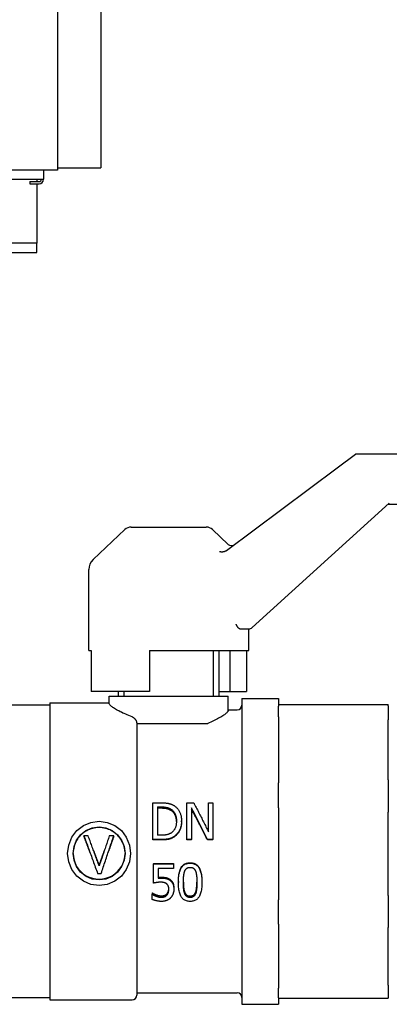
# Model space of a CAD drawing. Extents: x 0 to 5940, y 0 to 4200.
# Drawn here: x 4512 to 4593, y 2150 to 2366 of the extents above; entities that cross this region are included whole.
import ezdxf

# ---------------------------------------------------------------- set-up
doc = ezdxf.new("R2010")
doc.units = 0
doc.header["$LTSCALE"] = 10
doc.layers.add('SICHTBARE_KANTEN_DIN_', color=179, linetype='CONTINUOUS')

msp = doc.modelspace()

# ---------------------------------------------------------------- linework, layer by layer
at = {"layer": 'SICHTBARE_KANTEN_DIN_', "color": 0}
for p, q in [((4520.67, 2483.42), (4520.67, 2348.42)), ((4530.2, 2483.42), (4530.2, 2348.42)), ((4520.67, 2348.42), (4520.67, 2332.92)), ((4530.2, 2348.42), (4530.2, 2333.42)), ((4520.67, 2333.42), (4530.2, 2333.42)), ((4520.67, 2332.92), (4485.67, 2332.92)), ((4517.67, 2332.92), (4517.67, 2330.92)), ((4487.67, 2330.92), (4517.67, 2330.92)), ((4514.67, 2330.42), (4516.67, 2330.42)), ((4514.67, 2330.42), (4514.67, 2329.92)), ((4514.67, 2329.92), (4516.67, 2329.92)), ((4516.17, 2330.92), (4516.17, 2330.42)), ((4516.17, 2329.92), (4516.17, 2328.92)), ((4516.17, 2328.92), (4516.17, 2318.92)), ((4516.17, 2318.92), (4516.17, 2316.92)), ((4516.17, 2316.92), (4505.67, 2316.92)), ((4516.17, 2314.92), (4516.17, 2316.92)), ((4505.67, 2314.92), (4516.17, 2314.92)), ((4581.89, 2267.75), (4585.91, 2270.75)), ((4699.97, 2270.75), (4585.91, 2270.75)), ((4557.66, 2249.65), (4581.89, 2267.75)), ((4563.26, 2232.75), (4593.27, 2260.01)), ((4592.97, 2259.75), (4699.97, 2259.75)), ((4535.45, 2254.2), (4528.48, 2247.63)), ((4536.82, 2254.75), (4553.24, 2254.75)), ((4554.61, 2254.2), (4558.04, 2250.97)), ((4527.53, 2227.75), (4527.53, 2245.45)), ((4560.6, 2232.49), (4562.58, 2232.49)), ((4562.53, 2227.75), (4562.53, 2232.49)), ((4527.53, 2227.75), (4528.04, 2227.75)), ((4528.04, 2227.75), (4528.04, 2218.75)), ((4540.83, 2227.75), (4562.53, 2227.75)), ((4540.83, 2227.75), (4540.83, 2218.75)), ((4554.77, 2227.75), (4554.77, 2217.75)), ((4556.03, 2217.75), (4556.03, 2227.75)), ((4558.39, 2227.75), (4558.39, 2218.75)), ((4562.02, 2227.75), (4562.02, 2218.75)), ((4540.83, 2218.75), (4528.04, 2218.75)), ((4532.03, 2217.75), (4558.03, 2217.75)), ((4532.03, 2216.06), (4532.03, 2217.75)), ((4534.03, 2217.75), (4534.03, 2218.75)), ((4535.29, 2217.75), (4535.29, 2218.75)), ((4556.03, 2218.75), (4558.39, 2218.75)), ((4558.03, 2214.55), (4558.03, 2217.75)), ((4558.39, 2218.75), (4562.02, 2218.75)), ((4561.03, 2217.25), (4561.03, 2150.25)), ((4561.03, 2217.25), (4569.03, 2217.25)), ((4569.03, 2217.25), (4569.03, 2215.53)), ((4519.03, 2215.75), (4497.03, 2215.75)), ((4519.03, 2216.25), (4519.03, 2215.75)), ((4519.03, 2216.25), (4532.03, 2216.25)), ((4519.03, 2215.75), (4519.03, 2212.82)), ((4558.03, 2214.75), (4560.03, 2214.75)), ((4569.03, 2215.9), (4593.03, 2215.9)), ((4569.03, 2213.19), (4569.03, 2215.53)), ((4593.03, 2215.9), (4593.03, 2215.89)), ((4593.03, 2215.59), (4593.03, 2215.89)), ((4593.03, 2215.59), (4593.03, 2212.54)), ((4519.03, 2212.82), (4519.03, 2210.39)), ((4569.03, 2213.19), (4569.03, 2198.73)), ((4593.03, 2199.44), (4593.03, 2212.54)), ((4519.03, 2210.39), (4519.03, 2202.36)), ((4538.03, 2211.75), (4553.57, 2211.75)), ((4538.03, 2211.75), (4538.03, 2152.25)), ((4519.03, 2202.36), (4519.03, 2199.93)), ((4519.03, 2199.93), (4519.03, 2192.86)), ((4593.03, 2199.44), (4593.03, 2192.32)), ((4569.03, 2193.26), (4569.03, 2198.73)), ((4541.52, 2194.38), (4543.34, 2194.38)), ((4541.52, 2186.32), (4541.52, 2194.38)), ((4542.58, 2193.48), (4543.39, 2193.48)), ((4542.58, 2193.48), (4542.58, 2187.27)), ((4543.39, 2193.17), (4542.58, 2193.17)), ((4545.5, 2192.71), (4545.5, 2193)), ((4548.98, 2194.38), (4550.49, 2194.38)), ((4548.98, 2186.32), (4548.98, 2194.38)), ((4549.97, 2193.3), (4549.97, 2186.32)), ((4553.71, 2194.38), (4554.7, 2194.38)), ((4553.71, 2188.03), (4553.71, 2194.38)), ((4554.7, 2194.38), (4554.7, 2186.32)), ((4569.03, 2193.26), (4569.03, 2173.15)), ((4519.03, 2192.86), (4519.03, 2189.42)), ((4593.03, 2174.1), (4593.03, 2192.32)), ((4519.03, 2189.42), (4519.03, 2178.07)), ((4547.82, 2190.19), (4547.82, 2190.4)), ((4527.41, 2187.14), (4526.48, 2187.14)), ((4526.48, 2187.04), (4526.48, 2187.14)), ((4533.01, 2187.14), (4532.03, 2187.14)), ((4533.01, 2187.04), (4533.01, 2187.14)), ((4543.39, 2187.27), (4542.58, 2187.27)), ((4546.19, 2186.88), (4546.19, 2186.98)), ((4543.36, 2186.32), (4541.52, 2186.32)), ((4541.52, 2186.24), (4541.52, 2186.32)), ((4543.36, 2186.24), (4541.52, 2186.24)), ((4549.97, 2186.32), (4548.98, 2186.32)), ((4548.98, 2186.24), (4548.98, 2186.32)), ((4549.97, 2186.24), (4548.98, 2186.24)), ((4549.97, 2186.24), (4549.97, 2186.32)), ((4554.7, 2186.32), (4553.51, 2186.32)), ((4553.51, 2186.24), (4553.51, 2186.32)), ((4554.7, 2186.24), (4553.51, 2186.24)), ((4554.7, 2186.24), (4554.7, 2186.32)), ((4529.81, 2180.63), (4529.81, 2180.54)), ((4541.7, 2181.08), (4546.09, 2181.08)), ((4541.7, 2181.08), (4541.7, 2180.99)), ((4541.7, 2180.99), (4546.09, 2180.99)), ((4541.7, 2176.79), (4541.7, 2180.99)), ((4542.73, 2180.02), (4542.73, 2177.85)), ((4546.09, 2180.02), (4542.73, 2180.02)), ((4546.09, 2181.08), (4546.09, 2180.99)), ((4546.09, 2180.99), (4546.09, 2180.02)), ((4519.03, 2178.07), (4519.03, 2174.63)), ((4529.47, 2178.91), (4530.24, 2178.91)), ((4546.14, 2175.71), (4546.14, 2175.45)), ((4547.16, 2177.12), (4547.16, 2176.9)), ((4552.27, 2177.12), (4552.27, 2176.91)), ((4519.03, 2174.63), (4519.03, 2167.56)), ((4541.37, 2174.63), (4541.45, 2174.63)), ((4541.37, 2174.63), (4541.37, 2174.33)), ((4541.37, 2174.33), (4541.45, 2174.33)), ((4541.37, 2173.22), (4541.37, 2174.33)), ((4541.45, 2174.63), (4541.45, 2174.33)), ((4542.31, 2174.22), (4542.31, 2173.91)), ((4544.64, 2174.46), (4544.64, 2174.16)), ((4593.03, 2174.1), (4593.03, 2167.07)), ((4569.03, 2167.76), (4569.03, 2173.15)), ((4519.03, 2167.56), (4519.03, 2165.13)), ((4569.03, 2167.76), (4569.03, 2153.78)), ((4519.03, 2165.13), (4519.03, 2157.1)), ((4593.03, 2154.41), (4593.03, 2167.07)), ((4519.03, 2157.1), (4519.03, 2154.67)), ((4519.03, 2154.67), (4519.03, 2151.75)), ((4593.03, 2154.41), (4593.03, 2151.6)), ((4538.03, 2152.75), (4560.03, 2152.75)), ((4569.03, 2151.63), (4569.03, 2153.78)), ((4497.03, 2151.75), (4519.03, 2151.75)), ((4519.03, 2151.75), (4519.03, 2151.25)), ((4519.03, 2151.25), (4537.03, 2151.25)), ((4561.03, 2150.25), (4569.03, 2150.25)), ((4569.03, 2151.63), (4569.03, 2150.25)), ((4569.03, 2151.6), (4593.03, 2151.6))]:
    msp.add_line(p, q, dxfattribs=at)
at = {"layer": 'SICHTBARE_KANTEN_DIN_', "color": 0, "flags": 128}
for points in [[(4556.14, 2249.42), (4556.2, 2249.41), (4556.25, 2249.4), (4556.31, 2249.39), (4556.36, 2249.38), (4556.42, 2249.37), (4556.48, 2249.37), (4556.54, 2249.36), (4556.6, 2249.36), (4556.66, 2249.36), (4556.72, 2249.36), (4556.77, 2249.36), (4556.83, 2249.37), (4556.89, 2249.37), (4556.95, 2249.38), (4557.01, 2249.39), (4557.06, 2249.4), (4557.12, 2249.41), (4557.17, 2249.42), (4557.23, 2249.44), (4557.28, 2249.46), (4557.34, 2249.48), (4557.39, 2249.5), (4557.45, 2249.52), (4557.5, 2249.55)], [(4557.5, 2249.55), (4557.5, 2249.55), (4557.51, 2249.56), (4557.52, 2249.56), (4557.53, 2249.56), (4557.53, 2249.57), (4557.54, 2249.57), (4557.55, 2249.57), (4557.55, 2249.58), (4557.56, 2249.58), (4557.57, 2249.59), (4557.57, 2249.59), (4557.58, 2249.6), (4557.59, 2249.6), (4557.59, 2249.6), (4557.6, 2249.61), (4557.61, 2249.61), (4557.61, 2249.62), (4557.62, 2249.62), (4557.63, 2249.63), (4557.63, 2249.63), (4557.64, 2249.63), (4557.65, 2249.64), (4557.65, 2249.64), (4557.66, 2249.65)], [(4560.6, 2232.49), (4560.55, 2232.49), (4560.51, 2232.5), (4560.46, 2232.52), (4560.42, 2232.55), (4560.37, 2232.58), (4560.33, 2232.61), (4560.29, 2232.65), (4560.24, 2232.69), (4560.2, 2232.74), (4560.17, 2232.79), (4560.13, 2232.84), (4560.1, 2232.89), (4560.06, 2232.94), (4560.03, 2232.99), (4560, 2233.04), (4559.97, 2233.09), (4559.94, 2233.15), (4559.91, 2233.2), (4559.88, 2233.25), (4559.85, 2233.3), (4559.83, 2233.35), (4559.8, 2233.4), (4559.78, 2233.45), (4559.75, 2233.49)], [(4537.03, 2213.19), (4536.66, 2213.33), (4536.3, 2213.48), (4535.95, 2213.62), (4535.62, 2213.76), (4535.3, 2213.9), (4534.99, 2214.04), (4534.69, 2214.19), (4534.4, 2214.33), (4534.13, 2214.48), (4533.86, 2214.62), (4533.62, 2214.76), (4533.39, 2214.89), (4533.17, 2215.02), (4532.98, 2215.15), (4532.8, 2215.27), (4532.64, 2215.39), (4532.49, 2215.5), (4532.37, 2215.6), (4532.27, 2215.69), (4532.18, 2215.78), (4532.11, 2215.86), (4532.07, 2215.94), (4532.04, 2216), (4532.03, 2216.06)], [(4558.03, 2214.55), (4558.02, 2214.49), (4558, 2214.43), (4557.96, 2214.36), (4557.9, 2214.28), (4557.82, 2214.2), (4557.73, 2214.1), (4557.62, 2214), (4557.5, 2213.9), (4557.35, 2213.79), (4557.19, 2213.67), (4557.02, 2213.55), (4556.83, 2213.42), (4556.62, 2213.29), (4556.4, 2213.16), (4556.17, 2213.02), (4555.92, 2212.88), (4555.66, 2212.74), (4555.39, 2212.59), (4555.11, 2212.45), (4554.82, 2212.31), (4554.52, 2212.17), (4554.22, 2212.02), (4553.9, 2211.89), (4553.57, 2211.75)], [(4537.03, 2213.19), (4537.09, 2213.17), (4537.16, 2213.14), (4537.22, 2213.11), (4537.28, 2213.07), (4537.34, 2213.03), (4537.4, 2212.99), (4537.46, 2212.94), (4537.51, 2212.89), (4537.57, 2212.83), (4537.62, 2212.78), (4537.67, 2212.72), (4537.72, 2212.65), (4537.76, 2212.58), (4537.81, 2212.52), (4537.85, 2212.44), (4537.88, 2212.37), (4537.92, 2212.29), (4537.95, 2212.21), (4537.97, 2212.14), (4537.99, 2212.06), (4538.01, 2211.98), (4538.02, 2211.9), (4538.03, 2211.82), (4538.03, 2211.75)], [(4543.34, 2194.38), (4543.52, 2194.38), (4543.7, 2194.37), (4543.87, 2194.37), (4544.04, 2194.36), (4544.19, 2194.35), (4544.34, 2194.34), (4544.49, 2194.32), (4544.63, 2194.3), (4544.76, 2194.28), (4544.88, 2194.26), (4545, 2194.24), (4545.11, 2194.21), (4545.21, 2194.18), (4545.32, 2194.15), (4545.42, 2194.12), (4545.51, 2194.09), (4545.61, 2194.05), (4545.7, 2194.02), (4545.79, 2193.98), (4545.88, 2193.94), (4545.96, 2193.89), (4546.05, 2193.85), (4546.13, 2193.8), (4546.2, 2193.76)], [(4543.39, 2193.48), (4543.51, 2193.47), (4543.62, 2193.47), (4543.73, 2193.47), (4543.84, 2193.46), (4543.95, 2193.46), (4544.05, 2193.45), (4544.15, 2193.44), (4544.24, 2193.43), (4544.34, 2193.41), (4544.42, 2193.4), (4544.51, 2193.38), (4544.59, 2193.36), (4544.67, 2193.34), (4544.75, 2193.32), (4544.83, 2193.3), (4544.91, 2193.27), (4544.98, 2193.25), (4545.06, 2193.22), (4545.14, 2193.19), (4545.21, 2193.15), (4545.29, 2193.12), (4545.36, 2193.08), (4545.43, 2193.04), (4545.5, 2193)], [(4545.5, 2192.71), (4545.43, 2192.75), (4545.36, 2192.79), (4545.29, 2192.83), (4545.21, 2192.86), (4545.14, 2192.89), (4545.06, 2192.92), (4544.98, 2192.95), (4544.91, 2192.98), (4544.83, 2193), (4544.75, 2193.02), (4544.67, 2193.04), (4544.59, 2193.06), (4544.51, 2193.08), (4544.42, 2193.1), (4544.34, 2193.11), (4544.24, 2193.12), (4544.15, 2193.13), (4544.05, 2193.14), (4543.95, 2193.15), (4543.84, 2193.16), (4543.73, 2193.16), (4543.62, 2193.17), (4543.51, 2193.17), (4543.39, 2193.17)], [(4545.5, 2193), (4545.6, 2192.94), (4545.7, 2192.87), (4545.79, 2192.8), (4545.87, 2192.73), (4545.95, 2192.65), (4546.03, 2192.57), (4546.1, 2192.48), (4546.17, 2192.39), (4546.24, 2192.3), (4546.3, 2192.2), (4546.36, 2192.09), (4546.41, 2191.99), (4546.46, 2191.88), (4546.5, 2191.76), (4546.54, 2191.65), (4546.58, 2191.52), (4546.61, 2191.4), (4546.64, 2191.27), (4546.66, 2191.14), (4546.68, 2191), (4546.7, 2190.86), (4546.71, 2190.71), (4546.71, 2190.56), (4546.71, 2190.41)], [(4546.2, 2193.76), (4546.33, 2193.67), (4546.45, 2193.58), (4546.57, 2193.48), (4546.68, 2193.38), (4546.79, 2193.28), (4546.89, 2193.17), (4546.98, 2193.06), (4547.08, 2192.94), (4547.16, 2192.81), (4547.25, 2192.69), (4547.33, 2192.55), (4547.4, 2192.41), (4547.47, 2192.27), (4547.53, 2192.13), (4547.58, 2191.97), (4547.63, 2191.82), (4547.68, 2191.66), (4547.72, 2191.49), (4547.75, 2191.32), (4547.78, 2191.15), (4547.8, 2190.97), (4547.81, 2190.78), (4547.82, 2190.59), (4547.82, 2190.4)], [(4553.51, 2186.32), (4553.36, 2186.62), (4553.21, 2186.91), (4553.07, 2187.21), (4552.92, 2187.5), (4552.77, 2187.8), (4552.62, 2188.09), (4552.48, 2188.38), (4552.33, 2188.68), (4552.18, 2188.97), (4552.03, 2189.26), (4551.89, 2189.56), (4551.74, 2189.85), (4551.59, 2190.14), (4551.44, 2190.43), (4551.3, 2190.72), (4551.15, 2191.01), (4551, 2191.3), (4550.85, 2191.58), (4550.71, 2191.87), (4550.56, 2192.16), (4550.41, 2192.44), (4550.26, 2192.73), (4550.12, 2193.01), (4549.97, 2193.3)], [(4553.51, 2186.24), (4553.36, 2186.53), (4553.21, 2186.81), (4553.07, 2187.1), (4552.92, 2187.38), (4552.77, 2187.67), (4552.62, 2187.95), (4552.48, 2188.24), (4552.33, 2188.52), (4552.18, 2188.81), (4552.03, 2189.09), (4551.89, 2189.37), (4551.74, 2189.66), (4551.59, 2189.94), (4551.44, 2190.22), (4551.3, 2190.5), (4551.15, 2190.78), (4551, 2191.06), (4550.85, 2191.34), (4550.71, 2191.62), (4550.56, 2191.89), (4550.41, 2192.17), (4550.26, 2192.45), (4550.12, 2192.72), (4549.97, 2193)], [(4550.49, 2194.38), (4550.62, 2194.12), (4550.76, 2193.86), (4550.89, 2193.6), (4551.02, 2193.34), (4551.16, 2193.08), (4551.29, 2192.82), (4551.43, 2192.56), (4551.56, 2192.3), (4551.7, 2192.03), (4551.83, 2191.77), (4551.96, 2191.51), (4552.1, 2191.24), (4552.23, 2190.98), (4552.37, 2190.71), (4552.5, 2190.45), (4552.64, 2190.18), (4552.77, 2189.91), (4552.9, 2189.64), (4553.04, 2189.38), (4553.17, 2189.11), (4553.31, 2188.84), (4553.44, 2188.57), (4553.58, 2188.3), (4553.71, 2188.03)], [(4546.71, 2190.3), (4546.71, 2190.44), (4546.7, 2190.58), (4546.69, 2190.72), (4546.67, 2190.85), (4546.65, 2190.97), (4546.63, 2191.1), (4546.6, 2191.22), (4546.56, 2191.33), (4546.53, 2191.45), (4546.49, 2191.56), (4546.44, 2191.66), (4546.39, 2191.77), (4546.34, 2191.86), (4546.28, 2191.96), (4546.22, 2192.05), (4546.16, 2192.14), (4546.09, 2192.22), (4546.02, 2192.3), (4545.94, 2192.38), (4545.86, 2192.46), (4545.78, 2192.53), (4545.69, 2192.59), (4545.6, 2192.65), (4545.5, 2192.71)], [(4529.79, 2190.33), (4531.57, 2190.09), (4533.23, 2189.4), (4534.66, 2188.28), (4535.75, 2186.82), (4536.44, 2185.12), (4536.67, 2183.28), (4536.44, 2181.45), (4535.75, 2179.75), (4534.66, 2178.29), (4533.23, 2177.18), (4531.57, 2176.49), (4529.79, 2176.25), (4528.01, 2176.49), (4526.35, 2177.18), (4524.93, 2178.29), (4523.83, 2179.75), (4523.15, 2181.45), (4522.91, 2183.28), (4523.15, 2185.12), (4523.83, 2186.82), (4524.93, 2188.28), (4526.35, 2189.4), (4528.01, 2190.09), (4529.79, 2190.33)], [(4529.79, 2189.11), (4531.28, 2188.91), (4532.66, 2188.32), (4533.83, 2187.38), (4534.72, 2186.18), (4535.28, 2184.78), (4535.47, 2183.28), (4535.28, 2181.79), (4534.73, 2180.4), (4533.83, 2179.19), (4532.66, 2178.26), (4531.28, 2177.67), (4529.8, 2177.47), (4528.31, 2177.67), (4526.93, 2178.26), (4525.75, 2179.19), (4524.86, 2180.39), (4524.31, 2181.79), (4524.12, 2183.28), (4524.31, 2184.77), (4524.86, 2186.17), (4525.75, 2187.38), (4526.92, 2188.31), (4528.31, 2188.91), (4529.79, 2189.11)], [(4529.79, 2188.95), (4529.44, 2188.94), (4529.09, 2188.91), (4528.74, 2188.85), (4528.4, 2188.78), (4528.06, 2188.68), (4527.73, 2188.56), (4527.4, 2188.43), (4527.09, 2188.27), (4526.78, 2188.09), (4526.49, 2187.9), (4526.21, 2187.69), (4525.94, 2187.46), (4525.69, 2187.21), (4525.46, 2186.95), (4525.24, 2186.67), (4525.04, 2186.39), (4524.85, 2186.09), (4524.69, 2185.77), (4524.54, 2185.45), (4524.42, 2185.12), (4524.32, 2184.79), (4524.24, 2184.44), (4524.18, 2184.1), (4524.14, 2183.75)], [(4535.45, 2183.75), (4535.41, 2184.1), (4535.35, 2184.44), (4535.27, 2184.79), (4535.17, 2185.12), (4535.04, 2185.45), (4534.9, 2185.77), (4534.73, 2186.09), (4534.55, 2186.39), (4534.35, 2186.67), (4534.13, 2186.95), (4533.9, 2187.21), (4533.64, 2187.46), (4533.38, 2187.69), (4533.1, 2187.9), (4532.8, 2188.09), (4532.5, 2188.27), (4532.19, 2188.43), (4531.86, 2188.56), (4531.53, 2188.68), (4531.19, 2188.78), (4530.85, 2188.85), (4530.5, 2188.91), (4530.15, 2188.94), (4529.79, 2188.95)], [(4546.71, 2190.41), (4546.71, 2190.26), (4546.71, 2190.1), (4546.7, 2189.96), (4546.68, 2189.82), (4546.67, 2189.68), (4546.65, 2189.54), (4546.62, 2189.41), (4546.59, 2189.29), (4546.56, 2189.17), (4546.52, 2189.05), (4546.48, 2188.94), (4546.44, 2188.83), (4546.39, 2188.73), (4546.34, 2188.63), (4546.28, 2188.53), (4546.22, 2188.44), (4546.16, 2188.35), (4546.09, 2188.26), (4546.02, 2188.18), (4545.94, 2188.1), (4545.86, 2188.02), (4545.78, 2187.95), (4545.69, 2187.88), (4545.6, 2187.81)], [(4547.82, 2190.4), (4547.82, 2190.21), (4547.81, 2190.03), (4547.8, 2189.86), (4547.77, 2189.68), (4547.75, 2189.51), (4547.71, 2189.34), (4547.67, 2189.18), (4547.63, 2189.01), (4547.57, 2188.85), (4547.51, 2188.69), (4547.45, 2188.54), (4547.38, 2188.39), (4547.3, 2188.24), (4547.22, 2188.1), (4547.14, 2187.96), (4547.05, 2187.83), (4546.96, 2187.71), (4546.86, 2187.59), (4546.76, 2187.47), (4546.65, 2187.36), (4546.54, 2187.26), (4546.43, 2187.16), (4546.31, 2187.07), (4546.19, 2186.98)], [(4547.82, 2190.19), (4547.82, 2190.01), (4547.81, 2189.84), (4547.8, 2189.67), (4547.77, 2189.5), (4547.75, 2189.33), (4547.71, 2189.17), (4547.67, 2189.01), (4547.63, 2188.85), (4547.57, 2188.69), (4547.51, 2188.54), (4547.45, 2188.39), (4547.38, 2188.24), (4547.3, 2188.1), (4547.22, 2187.96), (4547.14, 2187.83), (4547.05, 2187.7), (4546.96, 2187.58), (4546.86, 2187.47), (4546.76, 2187.36), (4546.65, 2187.25), (4546.54, 2187.15), (4546.43, 2187.05), (4546.31, 2186.96), (4546.19, 2186.88)], [(4526.48, 2187.14), (4526.6, 2186.8), (4526.73, 2186.45), (4526.85, 2186.11), (4526.98, 2185.77), (4527.1, 2185.43), (4527.23, 2185.08), (4527.35, 2184.74), (4527.48, 2184.4), (4527.6, 2184.05), (4527.73, 2183.71), (4527.85, 2183.36), (4527.97, 2183.02), (4528.1, 2182.68), (4528.22, 2182.33), (4528.35, 2181.99), (4528.47, 2181.65), (4528.6, 2181.31), (4528.72, 2180.96), (4528.85, 2180.62), (4528.97, 2180.28), (4529.1, 2179.94), (4529.22, 2179.6), (4529.35, 2179.26), (4529.47, 2178.91)], [(4527.71, 2183.75), (4527.66, 2183.88), (4527.61, 2184.02), (4527.56, 2184.16), (4527.51, 2184.29), (4527.45, 2184.43), (4527.4, 2184.57), (4527.35, 2184.71), (4527.3, 2184.84), (4527.25, 2184.98), (4527.2, 2185.12), (4527.15, 2185.26), (4527.1, 2185.39), (4527.04, 2185.53), (4526.99, 2185.67), (4526.94, 2185.8), (4526.89, 2185.94), (4526.84, 2186.08), (4526.79, 2186.22), (4526.74, 2186.35), (4526.68, 2186.49), (4526.63, 2186.63), (4526.58, 2186.76), (4526.53, 2186.9), (4526.48, 2187.04)], [(4529.81, 2180.54), (4529.71, 2180.81), (4529.61, 2181.09), (4529.51, 2181.36), (4529.41, 2181.64), (4529.31, 2181.91), (4529.21, 2182.19), (4529.11, 2182.46), (4529.01, 2182.74), (4528.91, 2183.01), (4528.81, 2183.29), (4528.71, 2183.56), (4528.61, 2183.84), (4528.51, 2184.11), (4528.41, 2184.39), (4528.31, 2184.66), (4528.21, 2184.94), (4528.11, 2185.22), (4528.01, 2185.49), (4527.91, 2185.77), (4527.81, 2186.04), (4527.71, 2186.32), (4527.61, 2186.59), (4527.51, 2186.86), (4527.41, 2187.14)], [(4532.03, 2187.14), (4531.93, 2186.86), (4531.84, 2186.59), (4531.75, 2186.32), (4531.66, 2186.04), (4531.56, 2185.77), (4531.47, 2185.49), (4531.38, 2185.22), (4531.29, 2184.94), (4531.19, 2184.66), (4531.1, 2184.39), (4531.01, 2184.11), (4530.92, 2183.84), (4530.82, 2183.56), (4530.73, 2183.29), (4530.64, 2183.01), (4530.55, 2182.74), (4530.45, 2182.46), (4530.36, 2182.19), (4530.27, 2181.91), (4530.18, 2181.64), (4530.09, 2181.36), (4529.99, 2181.09), (4529.9, 2180.81), (4529.81, 2180.54)], [(4530.24, 2178.91), (4530.36, 2179.26), (4530.47, 2179.6), (4530.59, 2179.94), (4530.7, 2180.28), (4530.82, 2180.62), (4530.93, 2180.96), (4531.05, 2181.31), (4531.16, 2181.65), (4531.28, 2181.99), (4531.4, 2182.33), (4531.51, 2182.68), (4531.63, 2183.02), (4531.74, 2183.36), (4531.86, 2183.71), (4531.97, 2184.05), (4532.09, 2184.4), (4532.2, 2184.74), (4532.32, 2185.08), (4532.43, 2185.43), (4532.55, 2185.77), (4532.66, 2186.11), (4532.78, 2186.45), (4532.89, 2186.8), (4533.01, 2187.14)], [(4533.01, 2187.04), (4532.96, 2186.9), (4532.91, 2186.76), (4532.87, 2186.63), (4532.82, 2186.49), (4532.77, 2186.35), (4532.72, 2186.22), (4532.68, 2186.08), (4532.63, 2185.94), (4532.58, 2185.8), (4532.53, 2185.67), (4532.49, 2185.53), (4532.44, 2185.39), (4532.39, 2185.26), (4532.34, 2185.12), (4532.3, 2184.98), (4532.25, 2184.84), (4532.2, 2184.71), (4532.15, 2184.57), (4532.11, 2184.43), (4532.06, 2184.29), (4532.01, 2184.16), (4531.96, 2184.02), (4531.92, 2183.88), (4531.87, 2183.75)], [(4546.19, 2186.98), (4546.09, 2186.92), (4545.99, 2186.86), (4545.88, 2186.8), (4545.78, 2186.75), (4545.68, 2186.7), (4545.58, 2186.65), (4545.47, 2186.61), (4545.37, 2186.57), (4545.27, 2186.54), (4545.16, 2186.51), (4545.06, 2186.48), (4544.95, 2186.45), (4544.85, 2186.43), (4544.74, 2186.41), (4544.62, 2186.4), (4544.5, 2186.38), (4544.37, 2186.37), (4544.24, 2186.35), (4544.11, 2186.34), (4543.97, 2186.34), (4543.82, 2186.33), (4543.67, 2186.32), (4543.52, 2186.32), (4543.36, 2186.32)], [(4546.19, 2186.88), (4546.09, 2186.82), (4545.99, 2186.76), (4545.88, 2186.71), (4545.78, 2186.65), (4545.68, 2186.61), (4545.58, 2186.56), (4545.47, 2186.52), (4545.37, 2186.48), (4545.27, 2186.45), (4545.16, 2186.42), (4545.06, 2186.39), (4544.95, 2186.37), (4544.85, 2186.35), (4544.74, 2186.33), (4544.62, 2186.31), (4544.5, 2186.3), (4544.37, 2186.28), (4544.24, 2186.27), (4544.11, 2186.26), (4543.97, 2186.26), (4543.82, 2186.25), (4543.67, 2186.24), (4543.52, 2186.24), (4543.36, 2186.24)], [(4545.6, 2187.81), (4545.53, 2187.76), (4545.45, 2187.71), (4545.38, 2187.67), (4545.3, 2187.63), (4545.22, 2187.59), (4545.14, 2187.55), (4545.06, 2187.51), (4544.98, 2187.48), (4544.89, 2187.45), (4544.81, 2187.43), (4544.72, 2187.4), (4544.63, 2187.38), (4544.54, 2187.36), (4544.45, 2187.35), (4544.35, 2187.33), (4544.25, 2187.32), (4544.15, 2187.31), (4544.05, 2187.3), (4543.95, 2187.29), (4543.84, 2187.28), (4543.73, 2187.27), (4543.62, 2187.27), (4543.51, 2187.27), (4543.39, 2187.27)], [(4524.12, 2183.29), (4524.17, 2182.55), (4524.31, 2181.82), (4524.55, 2181.12), (4524.88, 2180.46), (4525.29, 2179.85), (4525.78, 2179.3), (4526.34, 2178.81), (4526.96, 2178.41), (4527.62, 2178.08), (4528.33, 2177.85), (4529.05, 2177.71), (4529.79, 2177.66), (4530.53, 2177.71), (4531.26, 2177.85), (4531.96, 2178.08), (4532.63, 2178.41), (4533.25, 2178.81), (4533.8, 2179.3), (4534.29, 2179.85), (4534.71, 2180.46), (4535.03, 2181.12), (4535.27, 2181.82), (4535.42, 2182.55), (4535.47, 2183.29)], [(4528.64, 2183.75), (4528.69, 2183.62), (4528.74, 2183.49), (4528.79, 2183.36), (4528.84, 2183.23), (4528.89, 2183.1), (4528.93, 2182.97), (4528.98, 2182.84), (4529.03, 2182.71), (4529.08, 2182.58), (4529.13, 2182.45), (4529.18, 2182.32), (4529.23, 2182.19), (4529.27, 2182.06), (4529.32, 2181.93), (4529.37, 2181.8), (4529.42, 2181.67), (4529.47, 2181.54), (4529.52, 2181.41), (4529.57, 2181.28), (4529.61, 2181.15), (4529.66, 2181.02), (4529.71, 2180.89), (4529.76, 2180.76), (4529.81, 2180.63)], [(4529.81, 2180.63), (4529.85, 2180.76), (4529.9, 2180.89), (4529.94, 2181.02), (4529.99, 2181.15), (4530.03, 2181.28), (4530.08, 2181.41), (4530.12, 2181.54), (4530.17, 2181.67), (4530.21, 2181.8), (4530.26, 2181.93), (4530.3, 2182.06), (4530.35, 2182.19), (4530.39, 2182.32), (4530.44, 2182.45), (4530.48, 2182.58), (4530.53, 2182.71), (4530.57, 2182.84), (4530.62, 2182.97), (4530.66, 2183.1), (4530.71, 2183.23), (4530.75, 2183.36), (4530.8, 2183.49), (4530.84, 2183.62), (4530.89, 2183.75)], [(4547.16, 2177.12), (4547.16, 2177.46), (4547.17, 2177.79), (4547.19, 2178.11), (4547.23, 2178.41), (4547.26, 2178.69), (4547.31, 2178.96), (4547.37, 2179.21), (4547.43, 2179.45), (4547.51, 2179.67), (4547.59, 2179.88), (4547.68, 2180.07), (4547.78, 2180.24), (4547.89, 2180.4), (4548.01, 2180.54), (4548.14, 2180.68), (4548.27, 2180.79), (4548.42, 2180.9), (4548.58, 2180.99), (4548.74, 2181.06), (4548.92, 2181.13), (4549.1, 2181.17), (4549.3, 2181.21), (4549.5, 2181.23), (4549.72, 2181.24)], [(4547.16, 2176.9), (4547.16, 2177.26), (4547.17, 2177.6), (4547.19, 2177.92), (4547.23, 2178.23), (4547.26, 2178.53), (4547.31, 2178.8), (4547.37, 2179.07), (4547.43, 2179.31), (4547.51, 2179.54), (4547.59, 2179.75), (4547.68, 2179.95), (4547.78, 2180.13), (4547.89, 2180.29), (4548.01, 2180.44), (4548.14, 2180.58), (4548.27, 2180.7), (4548.42, 2180.81), (4548.58, 2180.9), (4548.74, 2180.98), (4548.92, 2181.04), (4549.1, 2181.09), (4549.3, 2181.13), (4549.5, 2181.15), (4549.72, 2181.16)], [(4548.52, 2179.38), (4548.55, 2179.45), (4548.58, 2179.52), (4548.62, 2179.58), (4548.65, 2179.64), (4548.68, 2179.7), (4548.72, 2179.76), (4548.76, 2179.81), (4548.8, 2179.86), (4548.84, 2179.91), (4548.89, 2179.95), (4548.93, 2179.99), (4548.98, 2180.03), (4549.03, 2180.06), (4549.08, 2180.09), (4549.13, 2180.12), (4549.19, 2180.15), (4549.25, 2180.17), (4549.31, 2180.19), (4549.37, 2180.21), (4549.44, 2180.22), (4549.5, 2180.23), (4549.57, 2180.24), (4549.64, 2180.24), (4549.72, 2180.24)], [(4549.72, 2181.24), (4549.93, 2181.23), (4550.14, 2181.21), (4550.33, 2181.17), (4550.52, 2181.12), (4550.69, 2181.06), (4550.86, 2180.98), (4551.01, 2180.88), (4551.16, 2180.78), (4551.3, 2180.66), (4551.43, 2180.52), (4551.54, 2180.37), (4551.65, 2180.2), (4551.75, 2180.03), (4551.84, 2179.83), (4551.92, 2179.62), (4552, 2179.4), (4552.06, 2179.17), (4552.12, 2178.92), (4552.16, 2178.65), (4552.2, 2178.37), (4552.23, 2178.08), (4552.25, 2177.78), (4552.27, 2177.46), (4552.27, 2177.12)], [(4549.72, 2181.16), (4549.93, 2181.15), (4550.14, 2181.13), (4550.33, 2181.09), (4550.52, 2181.04), (4550.69, 2180.97), (4550.86, 2180.89), (4551.01, 2180.79), (4551.16, 2180.68), (4551.3, 2180.56), (4551.43, 2180.42), (4551.54, 2180.26), (4551.65, 2180.09), (4551.75, 2179.91), (4551.84, 2179.71), (4551.92, 2179.49), (4552, 2179.26), (4552.06, 2179.02), (4552.12, 2178.76), (4552.16, 2178.49), (4552.2, 2178.2), (4552.23, 2177.9), (4552.25, 2177.58), (4552.27, 2177.25), (4552.27, 2176.91)], [(4549.72, 2180.24), (4549.79, 2180.24), (4549.86, 2180.24), (4549.93, 2180.23), (4550, 2180.22), (4550.06, 2180.21), (4550.12, 2180.19), (4550.18, 2180.17), (4550.24, 2180.15), (4550.29, 2180.12), (4550.35, 2180.09), (4550.4, 2180.06), (4550.45, 2180.03), (4550.49, 2179.99), (4550.54, 2179.95), (4550.58, 2179.91), (4550.62, 2179.86), (4550.66, 2179.81), (4550.7, 2179.76), (4550.73, 2179.71), (4550.77, 2179.65), (4550.8, 2179.59), (4550.83, 2179.53), (4550.86, 2179.46), (4550.89, 2179.39)], [(4542.73, 2178.03), (4542.77, 2178.04), (4542.8, 2178.04), (4542.83, 2178.04), (4542.86, 2178.05), (4542.9, 2178.05), (4542.93, 2178.05), (4542.96, 2178.06), (4542.99, 2178.06), (4543.02, 2178.06), (4543.05, 2178.06), (4543.09, 2178.06), (4543.12, 2178.07), (4543.15, 2178.07), (4543.18, 2178.07), (4543.21, 2178.07), (4543.24, 2178.07), (4543.27, 2178.07), (4543.3, 2178.07), (4543.32, 2178.07), (4543.35, 2178.08), (4543.38, 2178.08), (4543.41, 2178.08), (4543.43, 2178.08), (4543.46, 2178.08)], [(4542.73, 2177.85), (4542.77, 2177.85), (4542.8, 2177.86), (4542.83, 2177.86), (4542.86, 2177.86), (4542.9, 2177.87), (4542.93, 2177.87), (4542.96, 2177.87), (4542.99, 2177.88), (4543.02, 2177.88), (4543.05, 2177.88), (4543.09, 2177.88), (4543.12, 2177.88), (4543.15, 2177.89), (4543.18, 2177.89), (4543.21, 2177.89), (4543.24, 2177.89), (4543.27, 2177.89), (4543.3, 2177.89), (4543.32, 2177.89), (4543.35, 2177.89), (4543.38, 2177.89), (4543.41, 2177.89), (4543.43, 2177.89), (4543.46, 2177.89)], [(4543.46, 2178.08), (4543.56, 2178.08), (4543.66, 2178.07), (4543.76, 2178.07), (4543.85, 2178.07), (4543.94, 2178.06), (4544.03, 2178.05), (4544.11, 2178.04), (4544.2, 2178.03), (4544.28, 2178.02), (4544.35, 2178.01), (4544.43, 2177.99), (4544.5, 2177.98), (4544.57, 2177.96), (4544.64, 2177.94), (4544.71, 2177.92), (4544.78, 2177.89), (4544.85, 2177.86), (4544.92, 2177.83), (4544.98, 2177.8), (4545.05, 2177.76), (4545.12, 2177.72), (4545.18, 2177.68), (4545.25, 2177.63), (4545.31, 2177.59)], [(4543.46, 2177.89), (4543.56, 2177.89), (4543.66, 2177.89), (4543.76, 2177.89), (4543.85, 2177.88), (4543.94, 2177.88), (4544.03, 2177.87), (4544.11, 2177.86), (4544.2, 2177.85), (4544.28, 2177.84), (4544.35, 2177.82), (4544.43, 2177.81), (4544.5, 2177.79), (4544.57, 2177.77), (4544.64, 2177.75), (4544.71, 2177.73), (4544.78, 2177.7), (4544.85, 2177.67), (4544.92, 2177.64), (4544.98, 2177.6), (4545.05, 2177.57), (4545.12, 2177.53), (4545.18, 2177.48), (4545.25, 2177.44), (4545.31, 2177.39)], [(4548.24, 2176.9), (4548.25, 2177.03), (4548.25, 2177.16), (4548.25, 2177.29), (4548.25, 2177.41), (4548.25, 2177.54), (4548.26, 2177.66), (4548.26, 2177.77), (4548.27, 2177.89), (4548.28, 2178), (4548.29, 2178.11), (4548.29, 2178.22), (4548.3, 2178.33), (4548.31, 2178.43), (4548.33, 2178.53), (4548.34, 2178.63), (4548.35, 2178.73), (4548.37, 2178.82), (4548.39, 2178.91), (4548.41, 2178.99), (4548.43, 2179.08), (4548.45, 2179.16), (4548.47, 2179.23), (4548.5, 2179.31), (4548.52, 2179.38)], [(4550.89, 2179.39), (4550.92, 2179.32), (4550.94, 2179.25), (4550.96, 2179.17), (4550.99, 2179.09), (4551.01, 2179.01), (4551.03, 2178.93), (4551.05, 2178.84), (4551.06, 2178.75), (4551.08, 2178.65), (4551.09, 2178.56), (4551.11, 2178.46), (4551.12, 2178.36), (4551.13, 2178.25), (4551.14, 2178.15), (4551.15, 2178.04), (4551.15, 2177.92), (4551.16, 2177.81), (4551.17, 2177.69), (4551.17, 2177.56), (4551.17, 2177.44), (4551.18, 2177.31), (4551.18, 2177.18), (4551.18, 2177.05), (4551.18, 2176.91)], [(4543.29, 2176.98), (4543.21, 2176.98), (4543.14, 2176.98), (4543.07, 2176.98), (4542.99, 2176.97), (4542.92, 2176.97), (4542.85, 2176.96), (4542.77, 2176.96), (4542.7, 2176.95), (4542.63, 2176.94), (4542.55, 2176.93), (4542.48, 2176.92), (4542.41, 2176.91), (4542.34, 2176.9), (4542.27, 2176.89), (4542.2, 2176.88), (4542.13, 2176.87), (4542.07, 2176.86), (4542.01, 2176.85), (4541.95, 2176.84), (4541.9, 2176.83), (4541.85, 2176.82), (4541.8, 2176.81), (4541.75, 2176.8), (4541.7, 2176.79)], [(4544.59, 2176.61), (4544.56, 2176.64), (4544.52, 2176.67), (4544.47, 2176.7), (4544.43, 2176.73), (4544.39, 2176.76), (4544.34, 2176.78), (4544.29, 2176.81), (4544.24, 2176.83), (4544.19, 2176.85), (4544.14, 2176.86), (4544.09, 2176.88), (4544.03, 2176.9), (4543.97, 2176.91), (4543.92, 2176.92), (4543.86, 2176.93), (4543.8, 2176.94), (4543.74, 2176.95), (4543.68, 2176.96), (4543.61, 2176.97), (4543.55, 2176.97), (4543.48, 2176.98), (4543.42, 2176.98), (4543.35, 2176.98), (4543.29, 2176.98)], [(4545.05, 2175.45), (4545.05, 2175.52), (4545.05, 2175.59), (4545.04, 2175.66), (4545.04, 2175.72), (4545.03, 2175.78), (4545.02, 2175.84), (4545.01, 2175.9), (4545, 2175.95), (4544.98, 2176.01), (4544.97, 2176.06), (4544.95, 2176.11), (4544.93, 2176.15), (4544.91, 2176.2), (4544.89, 2176.24), (4544.87, 2176.28), (4544.84, 2176.33), (4544.82, 2176.37), (4544.79, 2176.4), (4544.76, 2176.44), (4544.73, 2176.48), (4544.7, 2176.51), (4544.67, 2176.55), (4544.63, 2176.58), (4544.59, 2176.61)], [(4545.31, 2177.59), (4545.38, 2177.54), (4545.44, 2177.48), (4545.5, 2177.43), (4545.56, 2177.37), (4545.61, 2177.32), (4545.66, 2177.26), (4545.71, 2177.19), (4545.76, 2177.13), (4545.81, 2177.06), (4545.85, 2176.99), (4545.89, 2176.92), (4545.92, 2176.85), (4545.96, 2176.78), (4545.99, 2176.7), (4546.02, 2176.61), (4546.04, 2176.53), (4546.06, 2176.44), (4546.08, 2176.34), (4546.1, 2176.25), (4546.11, 2176.15), (4546.12, 2176.04), (4546.13, 2175.93), (4546.14, 2175.82), (4546.14, 2175.71)], [(4545.31, 2177.39), (4545.38, 2177.34), (4545.44, 2177.28), (4545.5, 2177.23), (4545.56, 2177.17), (4545.61, 2177.11), (4545.66, 2177.05), (4545.71, 2176.98), (4545.76, 2176.92), (4545.81, 2176.85), (4545.85, 2176.78), (4545.89, 2176.7), (4545.92, 2176.63), (4545.96, 2176.55), (4545.99, 2176.47), (4546.02, 2176.38), (4546.04, 2176.29), (4546.06, 2176.2), (4546.08, 2176.1), (4546.1, 2176), (4546.11, 2175.9), (4546.12, 2175.79), (4546.13, 2175.68), (4546.14, 2175.57), (4546.14, 2175.45)], [(4549.72, 2172.78), (4549.5, 2172.79), (4549.3, 2172.81), (4549.1, 2172.84), (4548.91, 2172.89), (4548.74, 2172.95), (4548.57, 2173.03), (4548.41, 2173.12), (4548.27, 2173.22), (4548.13, 2173.34), (4548, 2173.48), (4547.88, 2173.62), (4547.77, 2173.78), (4547.68, 2173.96), (4547.59, 2174.15), (4547.5, 2174.35), (4547.43, 2174.58), (4547.37, 2174.81), (4547.31, 2175.06), (4547.26, 2175.33), (4547.22, 2175.61), (4547.19, 2175.91), (4547.17, 2176.23), (4547.16, 2176.56), (4547.16, 2176.9)], [(4548.24, 2177), (4548.25, 2176.88), (4548.25, 2176.75), (4548.25, 2176.63), (4548.25, 2176.52), (4548.26, 2176.4), (4548.26, 2176.29), (4548.27, 2176.19), (4548.27, 2176.09), (4548.28, 2175.99), (4548.28, 2175.89), (4548.29, 2175.8), (4548.3, 2175.71), (4548.31, 2175.63), (4548.32, 2175.54), (4548.33, 2175.46), (4548.35, 2175.38), (4548.36, 2175.3), (4548.38, 2175.22), (4548.4, 2175.14), (4548.42, 2175.07), (4548.44, 2174.99), (4548.47, 2174.92), (4548.49, 2174.85), (4548.52, 2174.78)], [(4548.52, 2174.49), (4548.49, 2174.57), (4548.46, 2174.64), (4548.44, 2174.72), (4548.42, 2174.8), (4548.4, 2174.88), (4548.38, 2174.96), (4548.36, 2175.05), (4548.34, 2175.13), (4548.33, 2175.22), (4548.32, 2175.31), (4548.31, 2175.4), (4548.3, 2175.49), (4548.29, 2175.59), (4548.28, 2175.69), (4548.27, 2175.79), (4548.27, 2175.9), (4548.26, 2176.01), (4548.26, 2176.13), (4548.25, 2176.25), (4548.25, 2176.37), (4548.25, 2176.5), (4548.25, 2176.63), (4548.25, 2176.76), (4548.24, 2176.9)], [(4552.27, 2176.91), (4552.27, 2176.56), (4552.25, 2176.22), (4552.23, 2175.9), (4552.2, 2175.6), (4552.16, 2175.31), (4552.11, 2175.04), (4552.06, 2174.79), (4551.99, 2174.55), (4551.92, 2174.33), (4551.84, 2174.12), (4551.74, 2173.94), (4551.65, 2173.76), (4551.54, 2173.61), (4551.42, 2173.46), (4551.29, 2173.33), (4551.15, 2173.22), (4551.01, 2173.11), (4550.85, 2173.02), (4550.68, 2172.95), (4550.51, 2172.89), (4550.33, 2172.84), (4550.13, 2172.81), (4549.93, 2172.79), (4549.72, 2172.78)], [(4550.9, 2174.76), (4550.92, 2174.83), (4550.94, 2174.89), (4550.97, 2174.96), (4550.99, 2175.03), (4551.01, 2175.1), (4551.03, 2175.18), (4551.04, 2175.26), (4551.06, 2175.34), (4551.07, 2175.42), (4551.09, 2175.51), (4551.1, 2175.6), (4551.11, 2175.69), (4551.12, 2175.79), (4551.13, 2175.89), (4551.14, 2175.99), (4551.15, 2176.09), (4551.16, 2176.2), (4551.16, 2176.3), (4551.17, 2176.42), (4551.17, 2176.53), (4551.18, 2176.65), (4551.18, 2176.77), (4551.18, 2176.89), (4551.18, 2177.02)], [(4551.18, 2176.91), (4551.18, 2176.77), (4551.18, 2176.64), (4551.18, 2176.51), (4551.17, 2176.38), (4551.17, 2176.26), (4551.17, 2176.14), (4551.16, 2176.02), (4551.15, 2175.9), (4551.15, 2175.79), (4551.14, 2175.68), (4551.13, 2175.58), (4551.12, 2175.47), (4551.11, 2175.37), (4551.09, 2175.28), (4551.08, 2175.18), (4551.06, 2175.09), (4551.05, 2175), (4551.03, 2174.92), (4551.01, 2174.84), (4550.99, 2174.76), (4550.97, 2174.68), (4550.95, 2174.61), (4550.92, 2174.54), (4550.9, 2174.48)], [(4541.45, 2174.63), (4541.47, 2174.61), (4541.49, 2174.6), (4541.52, 2174.58), (4541.54, 2174.57), (4541.57, 2174.55), (4541.6, 2174.54), (4541.63, 2174.52), (4541.66, 2174.5), (4541.7, 2174.48), (4541.73, 2174.47), (4541.77, 2174.45), (4541.8, 2174.43), (4541.84, 2174.41), (4541.88, 2174.39), (4541.92, 2174.38), (4541.96, 2174.36), (4542, 2174.34), (4542.05, 2174.32), (4542.09, 2174.3), (4542.13, 2174.29), (4542.18, 2174.27), (4542.22, 2174.25), (4542.27, 2174.24), (4542.31, 2174.22)], [(4541.45, 2174.33), (4541.47, 2174.32), (4541.49, 2174.3), (4541.52, 2174.29), (4541.54, 2174.27), (4541.57, 2174.26), (4541.6, 2174.24), (4541.63, 2174.22), (4541.66, 2174.2), (4541.7, 2174.19), (4541.73, 2174.17), (4541.77, 2174.15), (4541.8, 2174.13), (4541.84, 2174.11), (4541.88, 2174.09), (4541.92, 2174.07), (4541.96, 2174.05), (4542, 2174.04), (4542.05, 2174.02), (4542.09, 2174), (4542.13, 2173.98), (4542.18, 2173.96), (4542.22, 2173.95), (4542.27, 2173.93), (4542.31, 2173.91)], [(4542.31, 2174.22), (4542.37, 2174.2), (4542.42, 2174.19), (4542.47, 2174.17), (4542.52, 2174.16), (4542.57, 2174.14), (4542.62, 2174.13), (4542.66, 2174.11), (4542.71, 2174.1), (4542.76, 2174.09), (4542.8, 2174.08), (4542.85, 2174.07), (4542.89, 2174.06), (4542.94, 2174.05), (4542.98, 2174.04), (4543.03, 2174.03), (4543.08, 2174.02), (4543.12, 2174.02), (4543.17, 2174.01), (4543.22, 2174.01), (4543.27, 2174), (4543.33, 2174), (4543.38, 2174), (4543.43, 2174), (4543.49, 2174)], [(4542.31, 2173.91), (4542.37, 2173.9), (4542.42, 2173.88), (4542.47, 2173.86), (4542.52, 2173.85), (4542.57, 2173.83), (4542.62, 2173.82), (4542.66, 2173.8), (4542.71, 2173.79), (4542.76, 2173.78), (4542.8, 2173.77), (4542.85, 2173.75), (4542.89, 2173.74), (4542.94, 2173.73), (4542.98, 2173.73), (4543.03, 2173.72), (4543.08, 2173.71), (4543.12, 2173.7), (4543.17, 2173.7), (4543.22, 2173.69), (4543.27, 2173.69), (4543.33, 2173.69), (4543.38, 2173.69), (4543.43, 2173.68), (4543.49, 2173.68)], [(4543.49, 2174), (4543.54, 2174), (4543.59, 2174), (4543.65, 2174.01), (4543.7, 2174.01), (4543.75, 2174.02), (4543.81, 2174.03), (4543.86, 2174.04), (4543.91, 2174.05), (4543.96, 2174.06), (4544.01, 2174.08), (4544.06, 2174.09), (4544.12, 2174.11), (4544.17, 2174.13), (4544.21, 2174.15), (4544.26, 2174.17), (4544.31, 2174.2), (4544.35, 2174.22), (4544.4, 2174.25), (4544.44, 2174.28), (4544.48, 2174.31), (4544.52, 2174.35), (4544.56, 2174.38), (4544.6, 2174.42), (4544.64, 2174.46)], [(4543.49, 2173.68), (4543.54, 2173.68), (4543.59, 2173.69), (4543.65, 2173.69), (4543.7, 2173.7), (4543.75, 2173.7), (4543.81, 2173.71), (4543.86, 2173.72), (4543.91, 2173.73), (4543.96, 2173.75), (4544.01, 2173.76), (4544.06, 2173.78), (4544.12, 2173.8), (4544.17, 2173.82), (4544.21, 2173.84), (4544.26, 2173.86), (4544.31, 2173.89), (4544.35, 2173.92), (4544.4, 2173.95), (4544.44, 2173.98), (4544.48, 2174.01), (4544.52, 2174.05), (4544.56, 2174.08), (4544.6, 2174.12), (4544.64, 2174.16)], [(4544.64, 2174.46), (4544.67, 2174.5), (4544.7, 2174.53), (4544.73, 2174.57), (4544.75, 2174.61), (4544.78, 2174.65), (4544.8, 2174.69), (4544.83, 2174.73), (4544.85, 2174.77), (4544.87, 2174.81), (4544.89, 2174.86), (4544.91, 2174.9), (4544.93, 2174.95), (4544.94, 2174.99), (4544.96, 2175.04), (4544.97, 2175.09), (4544.99, 2175.14), (4545, 2175.19), (4545.01, 2175.24), (4545.02, 2175.29), (4545.03, 2175.35), (4545.03, 2175.4), (4545.04, 2175.46), (4545.04, 2175.52), (4545.05, 2175.58)], [(4544.64, 2174.16), (4544.67, 2174.2), (4544.7, 2174.24), (4544.73, 2174.28), (4544.76, 2174.33), (4544.79, 2174.37), (4544.82, 2174.42), (4544.84, 2174.46), (4544.86, 2174.51), (4544.89, 2174.56), (4544.91, 2174.61), (4544.93, 2174.66), (4544.94, 2174.71), (4544.96, 2174.77), (4544.98, 2174.82), (4544.99, 2174.88), (4545, 2174.93), (4545.01, 2174.99), (4545.02, 2175.05), (4545.03, 2175.12), (4545.04, 2175.18), (4545.04, 2175.25), (4545.05, 2175.31), (4545.05, 2175.38), (4545.05, 2175.45)], [(4546.14, 2175.45), (4546.14, 2175.35), (4546.13, 2175.26), (4546.13, 2175.16), (4546.12, 2175.07), (4546.11, 2174.98), (4546.09, 2174.89), (4546.07, 2174.81), (4546.06, 2174.72), (4546.03, 2174.63), (4546.01, 2174.55), (4545.98, 2174.47), (4545.95, 2174.39), (4545.92, 2174.31), (4545.89, 2174.23), (4545.85, 2174.15), (4545.81, 2174.08), (4545.77, 2174), (4545.73, 2173.93), (4545.69, 2173.86), (4545.64, 2173.8), (4545.59, 2173.73), (4545.54, 2173.67), (4545.49, 2173.6), (4545.43, 2173.54)], [(4548.52, 2174.78), (4548.54, 2174.72), (4548.57, 2174.66), (4548.6, 2174.6), (4548.64, 2174.54), (4548.67, 2174.48), (4548.71, 2174.43), (4548.74, 2174.38), (4548.78, 2174.34), (4548.83, 2174.29), (4548.87, 2174.25), (4548.91, 2174.21), (4548.96, 2174.17), (4549.01, 2174.14), (4549.06, 2174.11), (4549.12, 2174.08), (4549.17, 2174.06), (4549.23, 2174.03), (4549.29, 2174.01), (4549.36, 2174), (4549.42, 2173.99), (4549.49, 2173.97), (4549.57, 2173.97), (4549.64, 2173.96), (4549.72, 2173.96)], [(4549.72, 2173.65), (4549.64, 2173.65), (4549.57, 2173.65), (4549.49, 2173.66), (4549.42, 2173.67), (4549.36, 2173.68), (4549.29, 2173.7), (4549.23, 2173.72), (4549.17, 2173.74), (4549.12, 2173.77), (4549.06, 2173.8), (4549.01, 2173.83), (4548.96, 2173.87), (4548.91, 2173.9), (4548.87, 2173.94), (4548.83, 2173.99), (4548.78, 2174.03), (4548.74, 2174.08), (4548.71, 2174.13), (4548.67, 2174.19), (4548.64, 2174.24), (4548.6, 2174.3), (4548.57, 2174.36), (4548.54, 2174.43), (4548.52, 2174.49)], [(4549.72, 2173.96), (4549.79, 2173.96), (4549.86, 2173.97), (4549.93, 2173.97), (4549.99, 2173.98), (4550.06, 2174), (4550.12, 2174.01), (4550.18, 2174.03), (4550.24, 2174.05), (4550.29, 2174.07), (4550.35, 2174.1), (4550.4, 2174.13), (4550.45, 2174.16), (4550.49, 2174.2), (4550.54, 2174.23), (4550.58, 2174.27), (4550.62, 2174.32), (4550.66, 2174.36), (4550.7, 2174.41), (4550.74, 2174.46), (4550.77, 2174.52), (4550.81, 2174.58), (4550.84, 2174.64), (4550.87, 2174.7), (4550.9, 2174.76)], [(4550.9, 2174.48), (4550.87, 2174.41), (4550.84, 2174.34), (4550.81, 2174.28), (4550.77, 2174.22), (4550.74, 2174.16), (4550.7, 2174.11), (4550.66, 2174.06), (4550.62, 2174.01), (4550.58, 2173.97), (4550.54, 2173.93), (4550.49, 2173.89), (4550.45, 2173.85), (4550.4, 2173.82), (4550.35, 2173.79), (4550.29, 2173.76), (4550.24, 2173.74), (4550.18, 2173.72), (4550.12, 2173.7), (4550.06, 2173.68), (4549.99, 2173.67), (4549.93, 2173.66), (4549.86, 2173.65), (4549.79, 2173.65), (4549.72, 2173.65)], [(4543.47, 2172.78), (4543.37, 2172.78), (4543.28, 2172.78), (4543.18, 2172.79), (4543.09, 2172.79), (4542.99, 2172.8), (4542.9, 2172.81), (4542.81, 2172.82), (4542.71, 2172.83), (4542.62, 2172.85), (4542.52, 2172.87), (4542.43, 2172.88), (4542.34, 2172.9), (4542.25, 2172.92), (4542.16, 2172.95), (4542.07, 2172.97), (4541.98, 2172.99), (4541.9, 2173.02), (4541.82, 2173.04), (4541.74, 2173.07), (4541.66, 2173.1), (4541.59, 2173.13), (4541.51, 2173.16), (4541.44, 2173.19), (4541.37, 2173.22)], [(4545.43, 2173.54), (4545.37, 2173.49), (4545.31, 2173.43), (4545.25, 2173.38), (4545.19, 2173.32), (4545.12, 2173.27), (4545.05, 2173.23), (4544.98, 2173.18), (4544.91, 2173.14), (4544.83, 2173.1), (4544.75, 2173.06), (4544.67, 2173.02), (4544.59, 2172.98), (4544.51, 2172.95), (4544.42, 2172.92), (4544.33, 2172.9), (4544.24, 2172.87), (4544.15, 2172.85), (4544.06, 2172.83), (4543.96, 2172.82), (4543.87, 2172.8), (4543.77, 2172.79), (4543.67, 2172.79), (4543.57, 2172.78), (4543.47, 2172.78)]]:
    msp.add_lwpolyline(points, dxfattribs=at)
at = {"layer": 'SICHTBARE_KANTEN_DIN_', "color": 0}
for centre, radius, start, end in [((4516.67, 2330.92), 0.5, 270, 360), ((4516.67, 2330.92), 1, 270, 360), ((4536.82, 2252.75), 2, 90, 133.2643), ((4553.24, 2252.75), 2, 46.7357, 90), ((4558.73, 2251.7), 1, 226.7357, 306.7519), ((4530.53, 2245.45), 3, 133.2643, 180), ((4562.58, 2233.49), 1, 270, 312.2557), ((4560.03, 2215.75), 1, 270, 360), ((4537.03, 2152.25), 1, 270, 360), ((4560.03, 2151.75), 1, 0, 90)]:
    msp.add_arc(centre, radius, start, end, dxfattribs=at)

doc.saveas('drawing.dxf')
